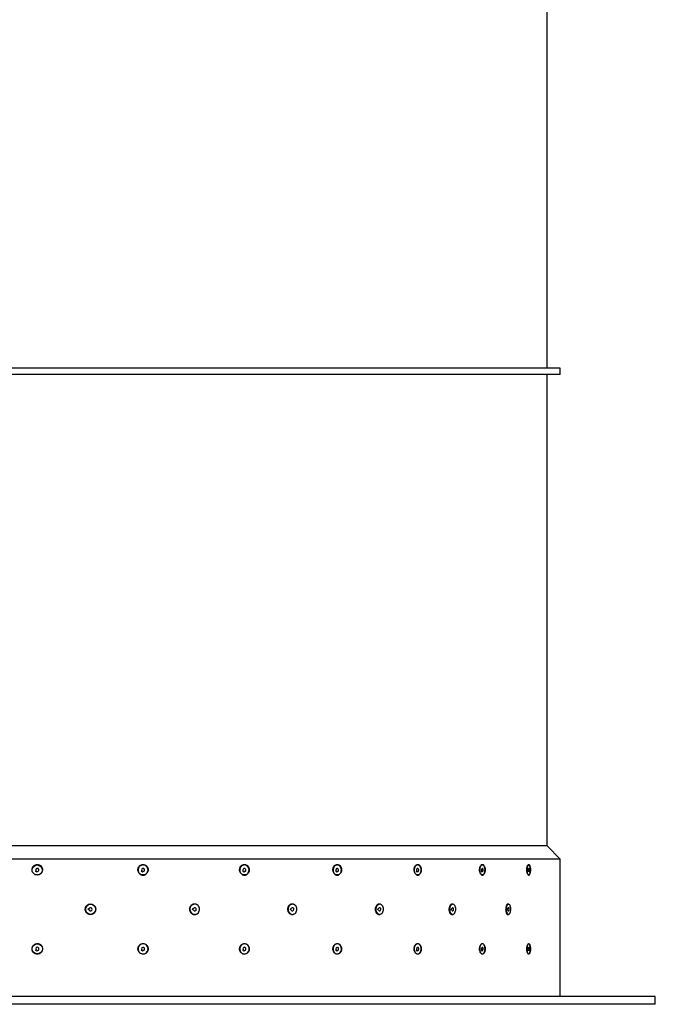
# Model space of a CAD drawing. Units: millimetres. Extents: x 8 to 201, y 4 to 288.
# Drawn here: x 62 to 86, y 73 to 111 of the extents above; entities that cross this region are included whole.
import ezdxf

# ---------------------------------------------------------------- set-up
doc = ezdxf.new("R2010")
doc.units = ezdxf.units.MM

msp = doc.modelspace()

# ---------------------------------------------------------------- linework, layer by layer
at = {"color": 7, "linetype": 'Continuous', "lineweight": 25}
for p, q in [((81.60376, 97.31205), (81.60376, 119.07205)), ((82.10376, 97.31205), (42.50376, 97.31205)), ((82.10376, 97.07205), (42.50376, 97.07205)), ((81.60376, 79.21205), (81.60376, 97.07205)), ((82.10376, 97.07205), (82.10376, 97.31205)), ((81.60376, 79.21205), (43.00376, 79.21205)), ((82.10376, 78.71205), (81.60376, 79.21205)), ((82.10376, 78.71205), (42.50376, 78.71205)), ((82.10376, 73.51205), (82.10376, 78.71205)), ((66.30609, 78.49072), (66.30359, 78.49072)), ((70.14466, 78.49072), (70.13858, 78.49072)), ((73.65926, 78.49072), (73.64768, 78.49072)), ((76.70466, 78.49072), (76.68915, 78.49072)), ((79.15503, 78.49072), (79.13688, 78.49072)), ((80.90912, 78.49072), (80.88909, 78.49072)), ((62.24637, 78.23916), (62.25251, 78.26446)), ((62.28207, 78.21584), (62.24637, 78.23916)), ((62.30321, 78.23832), (62.28207, 78.21584)), ((66.25146, 78.23916), (66.25748, 78.26446)), ((66.28643, 78.21584), (66.25146, 78.23916)), ((66.30713, 78.23832), (66.28643, 78.21584)), ((66.30713, 78.23832), (66.30462, 78.23832)), ((70.09344, 78.23916), (70.09908, 78.26446)), ((70.12622, 78.21584), (70.09344, 78.23916)), ((70.14563, 78.23832), (70.12622, 78.21584)), ((70.14563, 78.23832), (70.13955, 78.23832)), ((73.61356, 78.23916), (73.61859, 78.26446)), ((73.64281, 78.21584), (73.61356, 78.23916)), ((73.66012, 78.23832), (73.64281, 78.21584)), ((73.66012, 78.23832), (73.64854, 78.23832)), ((76.66637, 78.23916), (76.67059, 78.26446)), ((76.69087, 78.21584), (76.66637, 78.23916)), ((76.70538, 78.23832), (76.68599, 78.23832)), ((76.70538, 78.23832), (76.69087, 78.21584)), ((79.12574, 78.23916), (79.12897, 78.26446)), ((79.14448, 78.21584), (79.12574, 78.23916)), ((79.15558, 78.23832), (79.12641, 78.23832)), ((79.15558, 78.23832), (79.14448, 78.21584)), ((80.89004, 78.23916), (80.89215, 78.26446)), ((80.90225, 78.21584), (80.89004, 78.23916)), ((80.90948, 78.23832), (80.89048, 78.23832)), ((80.90948, 78.23832), (80.90225, 78.21584)), ((64.24171, 76.83798), (64.26713, 76.84295)), ((64.31852, 77.00425), (64.31529, 77.00425)), ((68.19126, 76.83798), (68.21563, 76.84295)), ((68.2649, 77.00425), (68.25534, 77.00425)), ((71.89755, 76.83798), (71.91986, 76.84295)), ((71.96498, 77.00425), (71.94948, 77.00425)), ((75.20744, 76.83798), (75.22677, 76.84295)), ((75.26586, 77.00425), (75.24507, 77.00425)), ((77.98416, 76.83798), (77.99971, 76.84295)), ((78.03117, 77.00425), (78.00594, 77.00425)), ((80.11299, 76.83798), (80.12412, 76.84295)), ((80.14663, 77.00425), (80.11801, 77.00425)), ((64.23544, 76.7958), (64.24171, 76.83798)), ((64.26454, 76.78597), (64.23544, 76.7958)), ((64.31529, 76.61985), (64.31852, 76.61985)), ((68.18525, 76.7958), (68.19126, 76.83798)), ((68.21315, 76.78597), (68.18525, 76.7958)), ((68.25534, 76.61985), (68.2649, 76.61985)), ((71.89205, 76.7958), (71.89755, 76.83798)), ((71.91759, 76.78597), (71.89205, 76.7958)), ((71.94948, 76.61985), (71.96498, 76.61985)), ((75.20267, 76.7958), (75.20744, 76.83798)), ((75.2248, 76.78597), (75.20267, 76.7958)), ((75.24507, 76.61985), (75.26586, 76.61985)), ((77.98032, 76.7958), (77.98416, 76.83798)), ((77.99813, 76.78597), (77.98032, 76.7958)), ((78.00594, 76.61985), (78.03117, 76.61985)), ((80.11024, 76.7958), (80.11299, 76.83798)), ((80.12299, 76.78597), (80.11024, 76.7958)), ((80.11801, 76.61985), (80.14663, 76.61985)), ((66.30767, 75.50425), (66.30609, 75.50425)), ((70.14614, 75.50425), (70.14305, 75.50425)), ((73.66057, 75.50425), (73.6561, 75.50425)), ((76.70576, 75.50425), (76.70008, 75.50425)), ((79.15587, 75.50425), (79.14923, 75.50425)), ((80.90967, 75.50425), (80.90234, 75.50425)), ((62.24797, 75.25269), (62.25412, 75.27799)), ((62.28368, 75.22937), (62.24797, 75.25269)), ((62.30481, 75.25186), (62.28368, 75.22937)), ((66.25303, 75.25269), (66.25905, 75.27799)), ((66.288, 75.22937), (66.25303, 75.25269)), ((66.3087, 75.25186), (66.288, 75.22937)), ((66.30609, 75.11985), (66.30767, 75.11985)), ((66.3087, 75.25186), (66.30619, 75.25186)), ((70.09491, 75.25269), (70.10056, 75.27799)), ((70.1277, 75.22937), (70.09491, 75.25269)), ((70.1471, 75.25186), (70.1277, 75.22937)), ((70.1471, 75.25186), (70.14102, 75.25186)), ((70.14305, 75.11985), (70.14614, 75.11985)), ((73.61487, 75.25269), (73.61991, 75.27799)), ((73.64412, 75.22937), (73.61487, 75.25269)), ((73.66144, 75.25186), (73.64412, 75.22937)), ((73.66144, 75.25186), (73.64985, 75.25186)), ((73.6561, 75.11985), (73.66057, 75.11985)), ((76.66747, 75.25269), (76.67169, 75.27799)), ((76.69198, 75.22937), (76.66747, 75.25269)), ((76.70648, 75.25186), (76.68709, 75.25186)), ((76.70648, 75.25186), (76.69198, 75.22937)), ((76.70008, 75.11985), (76.70576, 75.11985)), ((79.12658, 75.25269), (79.12981, 75.27799)), ((79.14533, 75.22937), (79.12658, 75.25269)), ((79.15642, 75.25186), (79.12726, 75.25186)), ((79.15642, 75.25186), (79.14533, 75.22937)), ((79.14923, 75.11985), (79.15587, 75.11985)), ((80.89059, 75.25269), (80.89269, 75.27799)), ((80.9028, 75.22937), (80.89059, 75.25269)), ((80.91003, 75.25186), (80.89103, 75.25186)), ((80.90234, 75.11985), (80.90967, 75.11985)), ((80.91003, 75.25186), (80.9028, 75.22937)), ((85.70376, 73.51205), (38.90376, 73.51205)), ((85.70376, 73.21205), (85.70376, 73.51205)), ((85.70376, 73.21205), (38.90376, 73.21205))]:
    msp.add_line(p, q, dxfattribs=at)
at = {"color": 7, "linetype": 'Continuous', "lineweight": 25, "flags": 128}
for points in [[(66.20314, 78.13761), (66.23586, 78.1202), (66.27128, 78.10963), (66.30804, 78.10633), (66.34472, 78.11041), (66.37992, 78.12172), (66.41228, 78.13982), (66.44056, 78.16402), (66.46367, 78.19339), (66.48073, 78.2268), (66.49108, 78.26297), (66.49431, 78.3005), (66.49032, 78.33796), (66.47924, 78.3739), (66.46151, 78.40694), (66.43781, 78.43582), (66.40905, 78.45942), (66.37633, 78.47684), (66.34091, 78.4874), (66.30415, 78.49071), (66.26747, 78.48662), (66.23227, 78.47532), (66.19991, 78.45721), (66.17163, 78.43301), (66.14851, 78.40364), (66.13146, 78.37023), (66.12111, 78.33406), (66.11788, 78.29653), (66.12187, 78.25907), (66.13295, 78.22313), (66.15068, 78.19009), (66.17438, 78.16121), (66.20314, 78.13761)], [(70.04814, 78.13761), (70.07882, 78.1202), (70.11203, 78.10963), (70.14649, 78.10633), (70.18088, 78.11041), (70.21388, 78.12172), (70.24422, 78.13982), (70.27074, 78.16402), (70.29241, 78.19339), (70.3084, 78.2268), (70.3181, 78.26297), (70.32114, 78.3005), (70.31739, 78.33796), (70.307, 78.3739), (70.29038, 78.40694), (70.26816, 78.43582), (70.24119, 78.45942), (70.21051, 78.47684), (70.1773, 78.4874), (70.14284, 78.49071), (70.10845, 78.48662), (70.07545, 78.47532), (70.0451, 78.45721), (70.01859, 78.43301), (69.99692, 78.40364), (69.98093, 78.37023), (69.97123, 78.33406), (69.96819, 78.29653), (69.97194, 78.25907), (69.98232, 78.22313), (69.99895, 78.19009), (70.02117, 78.16121), (70.04814, 78.13761)], [(70.14563, 78.23832), (70.16468, 78.2424), (70.18126, 78.2534), (70.19333, 78.26997), (70.19939, 78.29006), (70.1987, 78.31119), (70.19134, 78.33076), (70.17823, 78.34635), (70.16097, 78.35604), (70.1417, 78.35863), (70.1228, 78.35381), (70.10659, 78.34216), (70.09508, 78.32513), (70.08969, 78.30482), (70.09108, 78.28373), (70.09908, 78.26446)], [(73.57315, 78.13761), (73.60051, 78.1202), (73.63014, 78.10963), (73.66088, 78.10633), (73.69157, 78.11041), (73.72101, 78.12172), (73.74808, 78.13982), (73.77173, 78.16402), (73.79106, 78.19339), (73.80533, 78.2268), (73.81398, 78.26297), (73.81669, 78.3005), (73.81335, 78.33796), (73.80408, 78.3739), (73.78925, 78.40694), (73.76943, 78.43582), (73.74537, 78.45942), (73.718, 78.47684), (73.68837, 78.4874), (73.65763, 78.49071), (73.62695, 78.48662), (73.59751, 78.47532), (73.57044, 78.45721), (73.54678, 78.43301), (73.52745, 78.40364), (73.51319, 78.37023), (73.50453, 78.33406), (73.50182, 78.29653), (73.50517, 78.25907), (73.51443, 78.22313), (73.52926, 78.19009), (73.54909, 78.16121), (73.57315, 78.13761)], [(73.66012, 78.23832), (73.67712, 78.2424), (73.69191, 78.2534), (73.70267, 78.26997), (73.70808, 78.29006), (73.70746, 78.31119), (73.7009, 78.33076), (73.6892, 78.34635), (73.6738, 78.35604), (73.65661, 78.35863), (73.63975, 78.35381), (73.62529, 78.34216), (73.61502, 78.32513), (73.61021, 78.30482), (73.61146, 78.28373), (73.61859, 78.26446)], [(76.63252, 78.13761), (76.65544, 78.1202), (76.68026, 78.10963), (76.70602, 78.10633), (76.73172, 78.11041), (76.75639, 78.12172), (76.77906, 78.13982), (76.79888, 78.16402), (76.81507, 78.19339), (76.82703, 78.2268), (76.83428, 78.26297), (76.83654, 78.3005), (76.83374, 78.33796), (76.82598, 78.3739), (76.81356, 78.40694), (76.79695, 78.43582), (76.77679, 78.45942), (76.75387, 78.47684), (76.72905, 78.4874), (76.70329, 78.49071), (76.67759, 78.48662), (76.65292, 78.47532), (76.63025, 78.45721), (76.61043, 78.43301), (76.59424, 78.40364), (76.58228, 78.37023), (76.57503, 78.33406), (76.57277, 78.29653), (76.57557, 78.25907), (76.58333, 78.22313), (76.59575, 78.19009), (76.61236, 78.16121), (76.63252, 78.13761)], [(76.70538, 78.23832), (76.71962, 78.2424), (76.73201, 78.2534), (76.74103, 78.26997), (76.74556, 78.29006), (76.74504, 78.31119), (76.73954, 78.33076), (76.72974, 78.34635), (76.71684, 78.35604), (76.70244, 78.35863), (76.68831, 78.35381), (76.6762, 78.34216), (76.6676, 78.32513), (76.66357, 78.30482), (76.66461, 78.28373), (76.67059, 78.26446)], [(79.09984, 78.13761), (79.11738, 78.1202), (79.13637, 78.10963), (79.15607, 78.10633), (79.17573, 78.11041), (79.1946, 78.12172), (79.21195, 78.13982), (79.22711, 78.16402), (79.2395, 78.19339), (79.24864, 78.2268), (79.25419, 78.26297), (79.25592, 78.3005), (79.25378, 78.33796), (79.24784, 78.3739), (79.23834, 78.40694), (79.22563, 78.43582), (79.21021, 78.45942), (79.19267, 78.47684), (79.17369, 78.4874), (79.15398, 78.49071), (79.13432, 78.48662), (79.11545, 78.47532), (79.0981, 78.45721), (79.08295, 78.43301), (79.07056, 78.40364), (79.06141, 78.37023), (79.05587, 78.33406), (79.05413, 78.29653), (79.05627, 78.25907), (79.06221, 78.22313), (79.07171, 78.19009), (79.08442, 78.16121), (79.09984, 78.13761)], [(79.15558, 78.23832), (79.16647, 78.2424), (79.17595, 78.2534), (79.18285, 78.26997), (79.18632, 78.29006), (79.18592, 78.31119), (79.18171, 78.33076), (79.17422, 78.34635), (79.16435, 78.35604), (79.15333, 78.35863), (79.14252, 78.35381), (79.13326, 78.34216), (79.12668, 78.32513), (79.1236, 78.30482), (79.12439, 78.28373), (79.12897, 78.26446)], [(80.87317, 78.13761), (80.8846, 78.1202), (80.89697, 78.10963), (80.9098, 78.10633), (80.92261, 78.11041), (80.93491, 78.12172), (80.94621, 78.13982), (80.95608, 78.16402), (80.96416, 78.19339), (80.97011, 78.2268), (80.97373, 78.26297), (80.97486, 78.3005), (80.97346, 78.33796), (80.96959, 78.3739), (80.9634, 78.40694), (80.95512, 78.43582), (80.94508, 78.45942), (80.93365, 78.47684), (80.92128, 78.4874), (80.90844, 78.49071), (80.89563, 78.48662), (80.88334, 78.47532), (80.87204, 78.45721), (80.86216, 78.43301), (80.85409, 78.40364), (80.84813, 78.37023), (80.84452, 78.33406), (80.84339, 78.29653), (80.84479, 78.25907), (80.84865, 78.22313), (80.85485, 78.19009), (80.86312, 78.16121), (80.87317, 78.13761)], [(80.90948, 78.23832), (80.91658, 78.2424), (80.92276, 78.2534), (80.92725, 78.26997), (80.92951, 78.29006), (80.92925, 78.31119), (80.92651, 78.33076), (80.92163, 78.34635), (80.9152, 78.35604), (80.90802, 78.35863), (80.90098, 78.35381), (80.89494, 78.34216), (80.89066, 78.32513), (80.88865, 78.30482), (80.88916, 78.28373), (80.89215, 78.26446)], [(68.08361, 76.84044), (68.08181, 76.80281), (68.08705, 76.76554), (68.09912, 76.73005), (68.11756, 76.69771), (68.14166, 76.66977), (68.1705, 76.64729), (68.20297, 76.63115), (68.23782, 76.62196), (68.27371, 76.62007), (68.30926, 76.62556), (68.34311, 76.63822), (68.37395, 76.65755), (68.4006, 76.68283), (68.42203, 76.71307), (68.43743, 76.74711), (68.4462, 76.78365), (68.448, 76.82128), (68.44276, 76.85856), (68.43069, 76.89404), (68.41225, 76.92638), (68.38814, 76.95433), (68.3593, 76.9768), (68.32683, 76.99295), (68.29198, 77.00214), (68.2561, 77.00403), (68.22055, 76.99853), (68.1867, 76.98588), (68.15586, 76.96654), (68.12921, 76.94127), (68.10777, 76.91103), (68.09238, 76.87698), (68.08361, 76.84044)], [(68.21315, 76.78597), (68.22494, 76.76882), (68.24166, 76.757), (68.26125, 76.75197), (68.28129, 76.75435), (68.29931, 76.76385), (68.31308, 76.7793), (68.32091, 76.79879), (68.32182, 76.81991), (68.31572, 76.84006), (68.30335, 76.85676), (68.28623, 76.86794), (68.26648, 76.87222), (68.24654, 76.86908), (68.22886, 76.85891), (68.21563, 76.84295)], [(71.79899, 76.84044), (71.79734, 76.80281), (71.80213, 76.76554), (71.81319, 76.73005), (71.83007, 76.69771), (71.85214, 76.66977), (71.87855, 76.64729), (71.90827, 76.63115), (71.94018, 76.62196), (71.97304, 76.62007), (72.00559, 76.62556), (72.03658, 76.63822), (72.06481, 76.65755), (72.08921, 76.68283), (72.10884, 76.71307), (72.12294, 76.74711), (72.13096, 76.78365), (72.13261, 76.82128), (72.12782, 76.85856), (72.11677, 76.89404), (72.09988, 76.92638), (72.07781, 76.95433), (72.05141, 76.9768), (72.02168, 76.99295), (71.98977, 77.00214), (71.95691, 77.00403), (71.92436, 76.99853), (71.89337, 76.98588), (71.86514, 76.96654), (71.84074, 76.94127), (71.82111, 76.91103), (71.80701, 76.87698), (71.79899, 76.84044)], [(71.91759, 76.78597), (71.92839, 76.76882), (71.9437, 76.757), (71.96163, 76.75197), (71.97998, 76.75435), (71.99647, 76.76385), (72.00908, 76.7793), (72.01625, 76.79879), (72.01709, 76.81991), (72.0115, 76.84006), (72.00017, 76.85676), (71.9845, 76.86794), (71.96642, 76.87222), (71.94816, 76.86908), (71.93198, 76.85891), (71.91986, 76.84295)], [(75.12203, 76.84044), (75.12061, 76.80281), (75.12476, 76.76554), (75.13434, 76.73005), (75.14897, 76.69771), (75.16809, 76.66977), (75.19097, 76.64729), (75.21673, 76.63115), (75.24437, 76.62196), (75.27285, 76.62007), (75.30105, 76.62556), (75.3279, 76.63822), (75.35237, 76.65755), (75.37351, 76.68283), (75.39051, 76.71307), (75.40273, 76.74711), (75.40968, 76.78365), (75.41111, 76.82128), (75.40696, 76.85856), (75.39738, 76.89404), (75.38275, 76.92638), (75.36363, 76.95433), (75.34075, 76.9768), (75.31499, 76.99295), (75.28734, 77.00214), (75.25887, 77.00403), (75.23067, 76.99853), (75.20382, 76.98588), (75.17935, 76.96654), (75.15821, 76.94127), (75.1412, 76.91103), (75.12899, 76.87698), (75.12203, 76.84044)], [(75.2248, 76.78597), (75.23416, 76.76882), (75.24742, 76.757), (75.26296, 76.75197), (75.27886, 76.75435), (75.29315, 76.76385), (75.30408, 76.7793), (75.31029, 76.79879), (75.31102, 76.81991), (75.30618, 76.84006), (75.29636, 76.85676), (75.28278, 76.86794), (75.26711, 76.87222), (75.25129, 76.86908), (75.23727, 76.85891), (75.22677, 76.84295)], [(77.91544, 76.84044), (77.9143, 76.80281), (77.91764, 76.76554), (77.92534, 76.73005), (77.93711, 76.69771), (77.9525, 76.66977), (77.97091, 76.64729), (77.99163, 76.63115), (78.01388, 76.62196), (78.03679, 76.62007), (78.05948, 76.62556), (78.08108, 76.63822), (78.10077, 76.65755), (78.11778, 76.68283), (78.13146, 76.71307), (78.14129, 76.74711), (78.14689, 76.78365), (78.14803, 76.82128), (78.14469, 76.85856), (78.13699, 76.89404), (78.12522, 76.92638), (78.10983, 76.95433), (78.09142, 76.9768), (78.07069, 76.99295), (78.04845, 77.00214), (78.02554, 77.00403), (78.00285, 76.99853), (77.98125, 76.98588), (77.96156, 76.96654), (77.94455, 76.94127), (77.93087, 76.91103), (77.92104, 76.87698), (77.91544, 76.84044)], [(77.99813, 76.78597), (78.00566, 76.76882), (78.01633, 76.757), (78.02883, 76.75197), (78.04162, 76.75435), (78.05312, 76.76385), (78.06192, 76.7793), (78.06691, 76.79879), (78.0675, 76.81991), (78.0636, 76.84006), (78.0557, 76.85676), (78.04478, 76.86794), (78.03217, 76.87222), (78.01944, 76.86908), (78.00816, 76.85891), (77.99971, 76.84295)], [(80.0638, 76.84044), (80.06298, 76.80281), (80.06537, 76.76554), (80.07088, 76.73005), (80.07931, 76.69771), (80.09033, 76.66977), (80.1035, 76.64729), (80.11834, 76.63115), (80.13426, 76.62196), (80.15066, 76.62007), (80.1669, 76.62556), (80.18236, 76.63822), (80.19646, 76.65755), (80.20863, 76.68283), (80.21843, 76.71307), (80.22546, 76.74711), (80.22947, 76.78365), (80.23029, 76.82128), (80.2279, 76.85856), (80.22238, 76.89404), (80.21396, 76.92638), (80.20294, 76.95433), (80.18976, 76.9768), (80.17493, 76.99295), (80.15901, 77.00214), (80.14261, 77.00403), (80.12637, 76.99853), (80.1109, 76.98588), (80.09681, 76.96654), (80.08463, 76.94127), (80.07484, 76.91103), (80.06781, 76.87698), (80.0638, 76.84044)], [(80.12299, 76.78597), (80.12838, 76.76882), (80.13602, 76.757), (80.14497, 76.75197), (80.15412, 76.75435), (80.16235, 76.76385), (80.16864, 76.7793), (80.17222, 76.79879), (80.17264, 76.81991), (80.16985, 76.84006), (80.1642, 76.85676), (80.15638, 76.86794), (80.14736, 76.87222), (80.13824, 76.86908), (80.13017, 76.85891), (80.12412, 76.84295)], [(77.91616, 76.6888), (77.92727, 76.66977), (77.94113, 76.65203)], [(66.20472, 75.15114), (66.23744, 75.13373), (66.27286, 75.12316), (66.30961, 75.11986), (66.34629, 75.12394), (66.38149, 75.13525), (66.41385, 75.15335), (66.44213, 75.17755), (66.46525, 75.20692), (66.4823, 75.24034), (66.49265, 75.2765), (66.49589, 75.31403), (66.49189, 75.35149), (66.48081, 75.38743), (66.46308, 75.42047), (66.43938, 75.44935), (66.41062, 75.47295), (66.3779, 75.49037), (66.34248, 75.50093), (66.30572, 75.50424), (66.26904, 75.50016), (66.23384, 75.48885), (66.20148, 75.47074), (66.1732, 75.44654), (66.15009, 75.41717), (66.13303, 75.38376), (66.12268, 75.34759), (66.11945, 75.31006), (66.12344, 75.2726), (66.13452, 75.23666), (66.15225, 75.20362), (66.17595, 75.17474), (66.20472, 75.15114)], [(70.04961, 75.15114), (70.08029, 75.13373), (70.1135, 75.12316), (70.14796, 75.11986), (70.18236, 75.12394), (70.21536, 75.13525), (70.2457, 75.15335), (70.27221, 75.17755), (70.29388, 75.20692), (70.30987, 75.24034), (70.31957, 75.2765), (70.32261, 75.31403), (70.31886, 75.35149), (70.30848, 75.38743), (70.29185, 75.42047), (70.26963, 75.44935), (70.24266, 75.47295), (70.21198, 75.49037), (70.17878, 75.50093), (70.14431, 75.50424), (70.10992, 75.50016), (70.07692, 75.48885), (70.04658, 75.47074), (70.02006, 75.44654), (69.99839, 75.41717), (69.9824, 75.38376), (69.9727, 75.34759), (69.96967, 75.31006), (69.97341, 75.2726), (69.9838, 75.23666), (70.00042, 75.20362), (70.02264, 75.17474), (70.04961, 75.15114)], [(70.1471, 75.25186), (70.16616, 75.25593), (70.18274, 75.26693), (70.1948, 75.2835), (70.20087, 75.30359), (70.20018, 75.32472), (70.19282, 75.34429), (70.1797, 75.35988), (70.16244, 75.36957), (70.14318, 75.37216), (70.12427, 75.36734), (70.10807, 75.35569), (70.09656, 75.33866), (70.09116, 75.31835), (70.09256, 75.29726), (70.10056, 75.27799)], [(73.57446, 75.15114), (73.60183, 75.13373), (73.63145, 75.12316), (73.6622, 75.11986), (73.69288, 75.12394), (73.72232, 75.13525), (73.74939, 75.15335), (73.77305, 75.17755), (73.79238, 75.20692), (73.80664, 75.24034), (73.8153, 75.2765), (73.818, 75.31403), (73.81466, 75.35149), (73.8054, 75.38743), (73.79057, 75.42047), (73.77074, 75.44935), (73.74668, 75.47295), (73.71932, 75.49037), (73.68969, 75.50093), (73.65894, 75.50424), (73.62826, 75.50016), (73.59882, 75.48885), (73.57175, 75.47074), (73.5481, 75.44654), (73.52877, 75.41717), (73.5145, 75.38376), (73.50585, 75.34759), (73.50314, 75.31006), (73.50648, 75.2726), (73.51575, 75.23666), (73.53058, 75.20362), (73.5504, 75.17474), (73.57446, 75.15114)], [(73.66144, 75.25186), (73.67843, 75.25593), (73.69322, 75.26693), (73.70399, 75.2835), (73.7094, 75.30359), (73.70878, 75.32472), (73.70222, 75.34429), (73.69052, 75.35988), (73.67512, 75.36957), (73.65793, 75.37216), (73.64106, 75.36734), (73.62661, 75.35569), (73.61634, 75.33866), (73.61153, 75.31835), (73.61277, 75.29726), (73.61991, 75.27799)], [(76.63362, 75.15114), (76.65654, 75.13373), (76.68136, 75.12316), (76.70712, 75.11986), (76.73282, 75.12394), (76.75749, 75.13525), (76.78016, 75.15335), (76.79998, 75.17755), (76.81618, 75.20692), (76.82813, 75.24034), (76.83538, 75.2765), (76.83765, 75.31403), (76.83485, 75.35149), (76.82708, 75.38743), (76.81466, 75.42047), (76.79805, 75.44935), (76.7779, 75.47295), (76.75497, 75.49037), (76.73015, 75.50093), (76.70439, 75.50424), (76.67869, 75.50016), (76.65402, 75.48885), (76.63135, 75.47074), (76.61153, 75.44654), (76.59534, 75.41717), (76.58338, 75.38376), (76.57614, 75.34759), (76.57387, 75.31006), (76.57667, 75.2726), (76.58443, 75.23666), (76.59685, 75.20362), (76.61346, 75.17474), (76.63362, 75.15114)], [(76.70648, 75.25186), (76.72072, 75.25593), (76.73311, 75.26693), (76.74213, 75.2835), (76.74666, 75.30359), (76.74614, 75.32472), (76.74064, 75.34429), (76.73084, 75.35988), (76.71794, 75.36957), (76.70354, 75.37216), (76.68941, 75.36734), (76.6773, 75.35569), (76.6687, 75.33866), (76.66467, 75.31835), (76.66571, 75.29726), (76.67169, 75.27799)], [(79.10068, 75.15114), (79.11822, 75.13373), (79.13721, 75.12316), (79.15691, 75.11986), (79.17658, 75.12394), (79.19544, 75.13525), (79.21279, 75.15335), (79.22795, 75.17755), (79.24034, 75.20692), (79.24948, 75.24034), (79.25503, 75.2765), (79.25676, 75.31403), (79.25462, 75.35149), (79.24868, 75.38743), (79.23918, 75.42047), (79.22647, 75.44935), (79.21106, 75.47295), (79.19352, 75.49037), (79.17453, 75.50093), (79.15482, 75.50424), (79.13516, 75.50016), (79.11629, 75.48885), (79.09895, 75.47074), (79.08379, 75.44654), (79.0714, 75.41717), (79.06225, 75.38376), (79.05671, 75.34759), (79.05497, 75.31006), (79.05712, 75.2726), (79.06305, 75.23666), (79.07256, 75.20362), (79.08526, 75.17474), (79.10068, 75.15114)], [(79.15642, 75.25186), (79.16731, 75.25593), (79.17679, 75.26693), (79.18369, 75.2835), (79.18716, 75.30359), (79.18676, 75.32472), (79.18256, 75.34429), (79.17506, 75.35988), (79.16519, 75.36957), (79.15418, 75.37216), (79.14337, 75.36734), (79.1341, 75.35569), (79.12752, 75.33866), (79.12444, 75.31835), (79.12523, 75.29726), (79.12981, 75.27799)], [(80.87372, 75.15114), (80.88515, 75.13373), (80.89752, 75.12316), (80.91035, 75.11986), (80.92316, 75.12394), (80.93546, 75.13525), (80.94676, 75.15335), (80.95663, 75.17755), (80.9647, 75.20692), (80.97066, 75.24034), (80.97427, 75.2765), (80.9754, 75.31403), (80.97401, 75.35149), (80.97014, 75.38743), (80.96395, 75.42047), (80.95567, 75.44935), (80.94563, 75.47295), (80.9342, 75.49037), (80.92183, 75.50093), (80.90899, 75.50424), (80.89618, 75.50016), (80.88389, 75.48885), (80.87259, 75.47074), (80.86271, 75.44654), (80.85464, 75.41717), (80.84868, 75.38376), (80.84507, 75.34759), (80.84394, 75.31006), (80.84534, 75.2726), (80.8492, 75.23666), (80.8554, 75.20362), (80.86367, 75.17474), (80.87372, 75.15114)], [(80.91003, 75.25186), (80.91713, 75.25593), (80.92331, 75.26693), (80.9278, 75.2835), (80.93006, 75.30359), (80.9298, 75.32472), (80.92706, 75.34429), (80.92217, 75.35988), (80.91575, 75.36957), (80.90857, 75.37216), (80.90153, 75.36734), (80.89549, 75.35569), (80.8912, 75.33866), (80.8892, 75.31835), (80.88971, 75.29726), (80.89269, 75.27799)]]:
    msp.add_lwpolyline(points, dxfattribs=at)
at = {"color": 7, "linetype": 'Continuous', "lineweight": 25}
for centre, radius in [((62.30215, 78.29852), 0.1922), ((64.31919, 76.81236), 0.19184), ((62.30376, 75.31205), 0.1922)]:
    msp.add_circle(centre, radius, dxfattribs=at)
for centre, radius, start, end in [((62.30215, 78.29852), 0.0602, 271.00285, 214.451755), ((66.30678, 78.29789), 0.05957, 270.331257, 214.14327), ((64.31585, 76.81168), 0.19183, 171.375473, 269.83423), ((64.31565, 76.81277), 0.19147, 90.106901, 171.691105), ((64.31866, 76.81207), 0.06008, 205.739014, 149.065106), ((68.26041, 76.80881), 0.18903, 170.365277, 268.463529), ((68.2586, 76.81841), 0.18586, 91.004889, 173.192571), ((78.05784, 76.86531), 0.15803, 132.58584, 153.713029), ((75.25465, 76.7611), 0.14157, 205.74256, 266.118242), ((62.30376, 75.31205), 0.0602, 271.00285, 214.451755), ((66.30835, 75.31143), 0.05957, 270.331081, 214.143177)]:
    msp.add_arc(centre, radius, start, end, dxfattribs=at)
for points, knots in [([(62.44487, 78.45307), (62.42975, 78.46591), (62.39751, 78.49327), (62.33465, 78.51328), (62.26696, 78.5125), (62.20324, 78.48903), (62.15082, 78.44587), (62.11541, 78.38762), (62.10111, 78.32068), (62.10974, 78.25257), (62.14045, 78.19112), (62.18972, 78.14346), (62.25179, 78.11502), (62.31951, 78.10886), (62.38529, 78.12546), (62.44192, 78.16288), (62.48316, 78.21702), (62.50441, 78.28207), (62.50278, 78.35044), (62.48142, 78.41015), (62.45581, 78.44022), (62.44487, 78.45307)], [0, 0, 0, 0, 0.04735328, 0.10093396, 0.15430634, 0.20759212, 0.26096934, 0.31457238, 0.36843543, 0.42247978, 0.47655078, 0.53048155, 0.58416321, 0.63759505, 0.69088902, 0.74421953, 0.79774315, 0.8515285, 0.90553009, 0.95961179, 1, 1, 1, 1]), ([(66.42355, 78.47279), (66.40702, 78.48322), (66.37183, 78.50539), (66.30809, 78.51565), (66.24272, 78.50468), (66.1844, 78.47188), (66.13985, 78.42128), (66.11401, 78.35826), (66.11, 78.28982), (66.12844, 78.22375), (66.1673, 78.16768), (66.22204, 78.1281), (66.28626, 78.10942), (66.35264, 78.11355), (66.41382, 78.13985), (66.46313, 78.1854), (66.49511, 78.24522), (66.50613, 78.31284), (66.49449, 78.38026), (66.46508, 78.43599), (66.43596, 78.46179), (66.42355, 78.47279)], [0, 0, 0, 0, 0.04739182, 0.10086167, 0.15417397, 0.20747941, 0.26094628, 0.31466894, 0.36862866, 0.42270641, 0.47673335, 0.53056046, 0.58412295, 0.63747384, 0.6907617, 0.74416339, 0.79780258, 0.85169713, 0.90575516, 0.95981618, 1, 1, 1, 1]), ([(70.16308, 78.51118), (70.14482, 78.5113), (70.10605, 78.51153), (70.05002, 78.48641), (70.00269, 78.44235), (69.97128, 78.3832), (69.95952, 78.31595), (69.96893, 78.24804), (69.99855, 78.18733), (70.04492, 78.14084), (70.1026, 78.11387), (70.1649, 78.10928), (70.22485, 78.1274), (70.27592, 78.16612), (70.31251, 78.22123), (70.33052, 78.28672), (70.32777, 78.35525), (70.3044, 78.4191), (70.26301, 78.47039), (70.21323, 78.50198), (70.17799, 78.50845), (70.16308, 78.51118)], [0, 0, 0, 0, 0.04748013, 0.10076689, 0.15415634, 0.20777733, 0.26165654, 0.3157086, 0.3697752, 0.42369154, 0.47735489, 0.53077296, 0.58406372, 0.63740328, 0.69094397, 0.74474726, 0.79875996, 0.85284048, 0.90681935, 0.96056638, 1, 1, 1, 1]), ([(73.67833, 78.51086), (73.66204, 78.51129), (73.62747, 78.51222), (73.57711, 78.4881), (73.53423, 78.44489), (73.50536, 78.38632), (73.49393, 78.3193), (73.50143, 78.25124), (73.5271, 78.19), (73.56792, 78.14269), (73.61907, 78.11467), (73.67461, 78.10897), (73.7283, 78.12601), (73.77429, 78.16382), (73.80759, 78.21825), (73.82448, 78.2834), (73.82294, 78.35196), (73.803, 78.41623), (73.76685, 78.46826), (73.72293, 78.50075), (73.69159, 78.50785), (73.67833, 78.51086)], [0, 0, 0, 0, 0.04747934, 0.1007652, 0.15414555, 0.20775437, 0.26162209, 0.31566878, 0.36973878, 0.42366549, 0.47734213, 0.53076927, 0.58406306, 0.63739619, 0.69092465, 0.74471557, 0.79872073, 0.85280188, 0.90678918, 0.96054938, 1, 1, 1, 1]), ([(76.70316, 78.51201), (76.68957, 78.50989), (76.66073, 78.50539), (76.62088, 78.47358), (76.58892, 78.424), (76.57, 78.36132), (76.56642, 78.29299), (76.57874, 78.22663), (76.60557, 78.16995), (76.6437, 78.12949), (76.68862, 78.10978), (76.73516, 78.11285), (76.77816, 78.13818), (76.81298, 78.18294), (76.83585, 78.24224), (76.84418, 78.30962), (76.83693, 78.37743), (76.8148, 78.43798), (76.78029, 78.4838), (76.74103, 78.50901), (76.71442, 78.51112), (76.70316, 78.51201)], [0, 0, 0, 0, 0.047482016, 0.100787398, 0.154244346, 0.207954282, 0.261905637, 0.315981909, 0.370015145, 0.423853649, 0.477428334, 0.530785971, 0.584073684, 0.637466526, 0.691093881, 0.74497785, 0.799031704, 0.853097134, 0.907008918, 0.960666789, 1, 1, 1, 1]), ([(79.14109, 78.51004), (79.13088, 78.5055), (79.10921, 78.49586), (79.08087, 78.45718), (79.05967, 78.40224), (79.0493, 78.33659), (79.05105, 78.26807), (79.06481, 78.20439), (79.08895, 78.15298), (79.12055, 78.11971), (79.15587, 78.10824), (79.19088, 78.11964), (79.22179, 78.15252), (79.24527, 78.20326), (79.25879, 78.26634), (79.26081, 78.33479), (79.25103, 78.4008), (79.23044, 78.45684), (79.20139, 78.49599), (79.17003, 78.51386), (79.14969, 78.51118), (79.14109, 78.51004)], [0, 0, 0, 0, 0.04747653, 0.10082463, 0.15436863, 0.20817483, 0.26218919, 0.31626969, 0.37024655, 0.42399078, 0.47747409, 0.53078612, 0.5840922, 0.6375615, 0.69128629, 0.7452475, 0.79932594, 0.85335195, 0.90717714, 0.96073844, 1, 1, 1, 1]), ([(80.86142, 78.45445), (80.85694, 78.43931), (80.84737, 78.40699), (80.84027, 78.34383), (80.84047, 78.27546), (80.84872, 78.21082), (80.86393, 78.15777), (80.88422, 78.12231), (80.90715, 78.10837), (80.93008, 78.11732), (80.9505, 78.148), (80.96628, 78.19704), (80.97575, 78.2591), (80.97788, 78.32733), (80.97238, 78.394), (80.95981, 78.45141), (80.94151, 78.49288), (80.91949, 78.51386), (80.89633, 78.51185), (80.87606, 78.49044), (80.86579, 78.4652), (80.86142, 78.45445)], [0, 0, 0, 0, 0.047352852, 0.101147043, 0.155144613, 0.209226536, 0.263221792, 0.316994731, 0.370505001, 0.423827917, 0.47712603, 0.530570818, 0.584266654, 0.638206844, 0.692280326, 0.746320406, 0.800172288, 0.853761266, 0.907128081, 0.960414317, 1, 1, 1, 1]), ([(64.45589, 76.95359), (64.44081, 76.96637), (64.40867, 76.99362), (64.34608, 77.0134), (64.27875, 77.01236), (64.21541, 76.98865), (64.16339, 76.9453), (64.12834, 76.88692), (64.11435, 76.81992), (64.12319, 76.75184), (64.154, 76.69051), (64.20322, 76.64304), (64.2651, 76.61483), (64.3325, 76.60892), (64.39786, 76.62576), (64.45403, 76.66339), (64.49482, 76.71769), (64.5157, 76.78282), (64.51383, 76.85119), (64.49238, 76.91081), (64.46682, 76.94078), (64.45589, 76.95359)], [0, 0, 0, 0, 0.04735431, 0.10093218, 0.15430263, 0.20758848, 0.26096739, 0.31457356, 0.36843914, 0.42248465, 0.476555, 0.53048357, 0.58416217, 0.63759176, 0.69088512, 0.74421705, 0.79774326, 0.85153152, 0.905535, 0.95961645, 1, 1, 1, 1]), ([(68.39149, 76.95373), (68.37704, 76.9665), (68.34624, 76.99371), (68.28626, 77.01343), (68.22171, 77.01232), (68.16097, 76.98856), (68.11106, 76.94515), (68.07745, 76.88673), (68.06407, 76.81972), (68.07263, 76.75165), (68.10228, 76.69035), (68.1496, 76.64292), (68.20895, 76.61481), (68.27376, 76.60882), (68.33569, 76.62627), (68.38286, 76.65615), (68.40097, 76.68413), (68.40714, 76.69366)], [0, 0, 0, 0, 0.0613583, 0.13077947, 0.19993227, 0.26897667, 0.33814149, 0.40760142, 0.4773971, 0.54742565, 0.61748592, 0.68736152, 0.75691356, 0.82614268, 0.8951957, 0.96430025, 1, 1, 1, 1]), ([(68.42198, 76.91065), (68.4216, 76.91173), (68.41568, 76.92859), (68.40318, 76.94157), (68.39149, 76.95373)], [0, 0, 0, 0, 0.0640821, 1, 1, 1, 1]), ([(71.98172, 77.00935), (71.96441, 77.01089), (71.92767, 77.01416), (71.87295, 76.99348), (71.8253, 76.95324), (71.79179, 76.89673), (71.77641, 76.83062), (71.78106, 76.76219), (71.80536, 76.6993), (71.84646, 76.64931), (71.89965, 76.61766), (71.95817, 76.60885), (72.00967, 76.61832), (72.03557, 76.6382), (72.04531, 76.64568)], [0, 0, 0, 0, 0.07704542, 0.16351794, 0.25010283, 0.33703121, 0.42438522, 0.51206126, 0.5998216, 0.68739029, 0.77457016, 0.86133313, 0.94783667, 1, 1, 1, 1]), ([(72.05188, 76.97324), (72.04255, 76.98137), (72.02168, 76.99954), (71.99594, 77.00585), (71.98172, 77.00935)], [0, 0, 0, 0, 0.44732237, 1, 1, 1, 1]), ([(75.25724, 77.01183), (75.2422, 77.01102), (75.21027, 77.00931), (75.16492, 76.9814), (75.12736, 76.93502), (75.10345, 76.87433), (75.09608, 76.80653), (75.10624, 76.73916), (75.13286, 76.67998), (75.1727, 76.636), (75.22137, 76.61158), (75.27202, 76.61157), (75.30856, 76.62276), (75.32336, 76.63834), (75.32507, 76.64014)], [0, 0, 0, 0, 0.08034083, 0.17051226, 0.2608933, 0.35168384, 0.44290145, 0.53437976, 0.62584356, 0.71701972, 0.80775789, 0.89809786, 0.98826182, 1, 1, 1, 1]), ([(75.30297, 76.99734), (75.29995, 76.99951), (75.28604, 77.00952), (75.2699, 77.01081), (75.25724, 77.01183)], [0, 0, 0, 0, 0.21629724, 1, 1, 1, 1]), ([(78.00205, 77.01135), (77.99009, 77.00796), (77.96469, 77.00076), (77.93059, 76.96528), (77.90417, 76.91281), (77.88985, 76.84845), (77.88938, 76.7799), (77.90296, 76.71478), (77.92897, 76.66087), (77.96445, 76.62367), (78.00453, 76.60986), (78.03478, 76.61088), (78.04835, 76.6221), (78.04989, 76.62338)], [0, 0, 0, 0, 0.0883122, 0.1874967, 0.28700742, 0.38700263, 0.48741661, 0.58800775, 0.68845848, 0.78850736, 0.88806478, 0.98726078, 1, 1, 1, 1]), ([(78.05034, 76.99879), (78.04425, 77.00293), (78.02892, 77.01336), (78.01215, 77.01211), (78.00205, 77.01135)], [0, 0, 0, 0, 0.39699786, 1, 1, 1, 1]), ([(80.10844, 77.00837), (80.10007, 77.00286), (80.08228, 76.99115), (80.05955, 76.94981), (80.04311, 76.89291), (80.03594, 76.82632), (80.03893, 76.75802), (80.05181, 76.69577), (80.07304, 76.6466), (80.09992, 76.61699), (80.12737, 76.60766), (80.14381, 76.61862), (80.15092, 76.62336)], [0, 0, 0, 0, 0.09160457, 0.19459576, 0.2979907, 0.40189095, 0.5061602, 0.61050841, 0.71460998, 0.81824141, 0.92138194, 1, 1, 1, 1]), ([(80.15106, 77.00055), (80.14401, 77.00552), (80.13012, 77.01533), (80.1156, 77.01067), (80.10844, 77.00837)], [0, 0, 0, 0, 0.50700893, 1, 1, 1, 1]), ([(62.44487, 75.45307), (62.42975, 75.46591), (62.39751, 75.49327), (62.33465, 75.51329), (62.26696, 75.5125), (62.20324, 75.48903), (62.15082, 75.44587), (62.11541, 75.38762), (62.10111, 75.32068), (62.10974, 75.25257), (62.14045, 75.19112), (62.18972, 75.14346), (62.25179, 75.11502), (62.31951, 75.10886), (62.38529, 75.12546), (62.44192, 75.16288), (62.48316, 75.21702), (62.50441, 75.28207), (62.50278, 75.35044), (62.48142, 75.41015), (62.45581, 75.44022), (62.44487, 75.45307)], [0, 0, 0, 0, 0.047353344, 0.10093405, 0.15430642, 0.207592237, 0.260969288, 0.314572521, 0.368435441, 0.422479665, 0.476550766, 0.530481607, 0.584163253, 0.637595069, 0.690889003, 0.744219564, 0.797743085, 0.851528424, 0.905530235, 0.959611701, 1, 1, 1, 1]), ([(66.42355, 75.47279), (66.40702, 75.48322), (66.37183, 75.50539), (66.30809, 75.51565), (66.24272, 75.50468), (66.1844, 75.47188), (66.13985, 75.42128), (66.11401, 75.35826), (66.11, 75.28982), (66.12844, 75.22374), (66.1673, 75.16768), (66.22204, 75.1281), (66.28626, 75.10942), (66.35264, 75.11355), (66.41382, 75.13985), (66.46313, 75.1854), (66.49511, 75.24522), (66.50613, 75.31284), (66.49449, 75.38026), (66.46508, 75.43599), (66.43596, 75.46179), (66.42355, 75.47279)], [0, 0, 0, 0, 0.04739181, 0.1008617, 0.15417399, 0.20747947, 0.26094643, 0.31466897, 0.36862869, 0.42270654, 0.47673347, 0.53056044, 0.58412295, 0.63747383, 0.69076168, 0.74416336, 0.79780255, 0.85169709, 0.90575511, 0.95981643, 1, 1, 1, 1]), ([(70.16308, 75.51118), (70.14482, 75.5113), (70.10605, 75.51153), (70.05002, 75.48641), (70.00269, 75.44235), (69.97128, 75.3832), (69.95952, 75.31595), (69.96893, 75.24804), (69.99855, 75.18733), (70.04492, 75.14084), (70.1026, 75.11387), (70.1649, 75.10928), (70.22485, 75.1274), (70.27592, 75.16612), (70.31251, 75.22123), (70.33052, 75.28672), (70.32777, 75.35525), (70.3044, 75.4191), (70.26301, 75.47039), (70.21323, 75.50198), (70.17799, 75.50845), (70.16308, 75.51118)], [0, 0, 0, 0, 0.047480136, 0.100766807, 0.154156265, 0.207777565, 0.261656774, 0.315708481, 0.369775188, 0.42369153, 0.47735493, 0.530772998, 0.584063823, 0.63740331, 0.690944098, 0.744747274, 0.798759863, 0.852840603, 0.906819472, 0.960566331, 1, 1, 1, 1]), ([(73.67833, 75.51086), (73.66204, 75.51129), (73.62747, 75.51222), (73.57711, 75.4881), (73.53423, 75.44489), (73.50536, 75.38632), (73.49393, 75.3193), (73.50143, 75.25124), (73.5271, 75.19), (73.56792, 75.14269), (73.61907, 75.11467), (73.67461, 75.10897), (73.7283, 75.12601), (73.77429, 75.16382), (73.80759, 75.21825), (73.82448, 75.2834), (73.82294, 75.35196), (73.803, 75.41623), (73.76685, 75.46826), (73.72293, 75.50075), (73.69159, 75.50785), (73.67833, 75.51086)], [0, 0, 0, 0, 0.04747935, 0.10076523, 0.15414537, 0.2077542, 0.26162205, 0.31566876, 0.36973867, 0.42366556, 0.47734211, 0.53076926, 0.58406305, 0.63739625, 0.69092463, 0.74471545, 0.79872062, 0.8528019, 0.90678931, 0.96054935, 1, 1, 1, 1]), ([(76.70316, 75.51201), (76.68957, 75.50989), (76.66073, 75.50539), (76.62088, 75.47358), (76.58892, 75.424), (76.57, 75.36132), (76.56642, 75.29299), (76.57874, 75.22663), (76.60557, 75.16995), (76.6437, 75.12949), (76.68862, 75.10978), (76.73516, 75.11285), (76.77816, 75.13818), (76.81298, 75.18294), (76.83585, 75.24224), (76.84418, 75.30962), (76.83693, 75.37743), (76.8148, 75.43798), (76.78029, 75.4838), (76.74103, 75.50901), (76.71442, 75.51112), (76.70316, 75.51201)], [0, 0, 0, 0, 0.04748202, 0.10078736, 0.15424431, 0.20795447, 0.26190548, 0.31598176, 0.3700152, 0.42385357, 0.47742833, 0.53078598, 0.58407365, 0.6374665, 0.69109397, 0.74497794, 0.79903192, 0.85309715, 0.90700894, 0.96066677, 1, 1, 1, 1]), ([(79.14109, 75.51004), (79.13088, 75.5055), (79.10921, 75.49586), (79.08087, 75.45718), (79.05967, 75.40224), (79.0493, 75.33659), (79.05105, 75.26807), (79.06481, 75.20439), (79.08895, 75.15298), (79.12055, 75.11971), (79.15587, 75.10824), (79.19088, 75.11964), (79.22179, 75.15252), (79.24527, 75.20326), (79.25879, 75.26634), (79.26081, 75.33479), (79.25103, 75.4008), (79.23044, 75.45684), (79.20139, 75.49599), (79.17003, 75.51386), (79.14969, 75.51118), (79.14109, 75.51004)], [0, 0, 0, 0, 0.04747654, 0.10082464, 0.15436884, 0.20817471, 0.26218907, 0.31626969, 0.37024656, 0.42399074, 0.47747405, 0.53078606, 0.5840922, 0.6375616, 0.69128617, 0.74524751, 0.79932572, 0.85335203, 0.90717709, 0.96073844, 1, 1, 1, 1]), ([(80.86142, 75.45445), (80.85694, 75.43931), (80.84737, 75.40699), (80.84027, 75.34383), (80.84047, 75.27546), (80.84872, 75.21082), (80.86393, 75.15777), (80.88422, 75.12231), (80.90715, 75.10837), (80.93008, 75.11732), (80.9505, 75.148), (80.96628, 75.19704), (80.97575, 75.2591), (80.97788, 75.32733), (80.97238, 75.394), (80.95981, 75.45141), (80.94151, 75.49288), (80.91949, 75.51386), (80.89633, 75.51185), (80.87606, 75.49044), (80.86579, 75.4652), (80.86142, 75.45445)], [0, 0, 0, 0, 0.047352848, 0.101147261, 0.155144588, 0.209226507, 0.263221665, 0.316994662, 0.370504952, 0.423827894, 0.477125896, 0.530570765, 0.584266488, 0.638206673, 0.692280267, 0.746320342, 0.800172292, 0.853761266, 0.907128077, 0.960414393, 1, 1, 1, 1])]:
    msp.add_open_spline(points, degree=3, knots=knots, dxfattribs=at)

doc.saveas('drawing.dxf')
